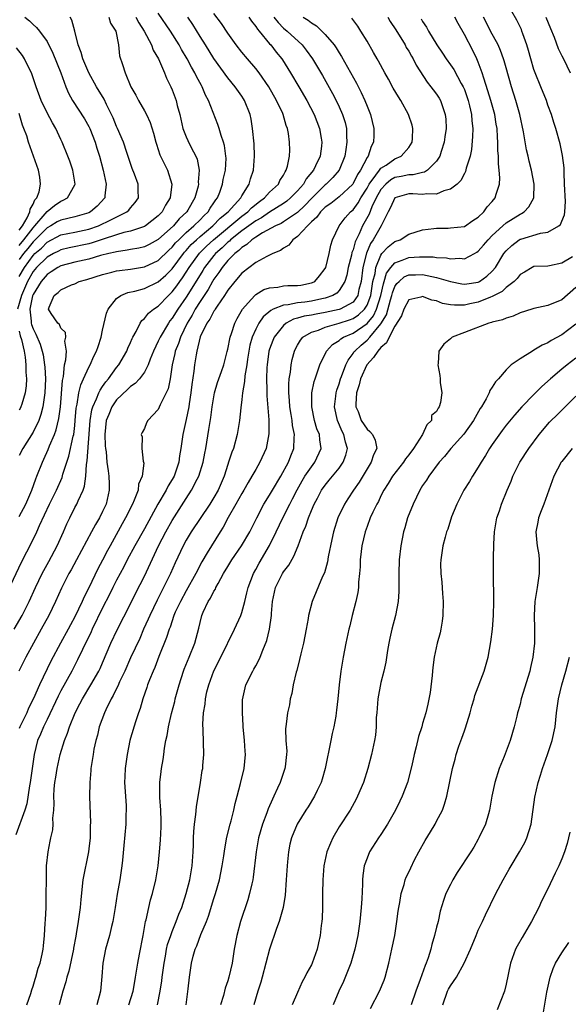
# Model space of a CAD drawing. Units: inches. Extents: x 2514000 to 2515863, y 1524000 to 1527000.
# Drawn here: x 2514759 to 2514838, y 1525313 to 1525455 of the extents above; entities that cross this region are included whole.
import ezdxf

# ---------------------------------------------------------------- set-up
doc = ezdxf.new("R2010")
doc.units = ezdxf.units.IN
doc.header["$MEASUREMENT"] = 0
doc.layers.add('LD25141524_2ft', color=122, linetype='Continuous')

msp = doc.modelspace()

# ---------------------------------------------------------------- linework, layer by layer
at = {"layer": 'LD25141524_2ft'}
for points, elevation in [([(2514757.43, 1525372.57), (2514759.35, 1525376.65), (2514760.12, 1525378.12), (2514761, 1525379.89), (2514761.52, 1525381), (2514761.92, 1525381.92), (2514763.36, 1525385), (2514764.35, 1525387), (2514765.17, 1525388.83), (2514765.29, 1525389.29), (2514766.13, 1525391.87), (2514766.78, 1525394.78), (2514766.84, 1525395), (2514767, 1525396.28), (2514767.07, 1525397), (2514767.21, 1525398.79), (2514767.25, 1525399), (2514767.34, 1525399.34), (2514767.59, 1525401), (2514767.84, 1525402.16), (2514768.25, 1525403), (2514769, 1525404.66), (2514769.19, 1525405), (2514769.75, 1525406.25), (2514770.13, 1525407), (2514770.33, 1525407.67), (2514770.79, 1525409), (2514771, 1525409.98), (2514771.56, 1525412.44), (2514771.8, 1525413), (2514773, 1525414.55), (2514773.63, 1525415), (2514774.6, 1525415.4), (2514775.61, 1525415.61), (2514777, 1525416), (2514779, 1525416.93), (2514780.1, 1525417.9), (2514781, 1525418.83), (2514782.6, 1525421), (2514782.78, 1525421.22), (2514783, 1525421.45), (2514783.71, 1525422.29), (2514784.47, 1525423), (2514785, 1525423.47), (2514786.86, 1525425), (2514787.91, 1525426.09), (2514789.02, 1525427), (2514790.85, 1525429), (2514791, 1525429.29), (2514792.05, 1525431), (2514792.25, 1525431.75), (2514792.66, 1525433), (2514792.83, 1525435), (2514792.77, 1525436.77), (2514792.54, 1525439), (2514792.33, 1525440.33), (2514792.19, 1525441), (2514791.41, 1525443), (2514791.25, 1525443.25), (2514791, 1525443.64), (2514790.05, 1525445), (2514789, 1525446.26), (2514787, 1525449.07), (2514785.78, 1525451), (2514785, 1525452.19), (2514783.94, 1525453.94), (2514783.26, 1525455)], 7718), ([(2514758.3, 1525367), (2514759.43, 1525369), (2514760.42, 1525371), (2514761.33, 1525373), (2514762.31, 1525375), (2514762.55, 1525375.45), (2514763.27, 1525376.73), (2514764.48, 1525379), (2514765.38, 1525381), (2514765.85, 1525382.15), (2514766.26, 1525383), (2514767, 1525384.5), (2514767.27, 1525385), (2514767.46, 1525385.46), (2514768.19, 1525387), (2514768.41, 1525387.59), (2514768.6, 1525389), (2514768.69, 1525390.69), (2514768.79, 1525391.21), (2514769.22, 1525397), (2514769.45, 1525398.55), (2514769.58, 1525399), (2514770.13, 1525400.13), (2514770.45, 1525401), (2514770.62, 1525401.38), (2514771, 1525401.9), (2514771.45, 1525402.55), (2514771.86, 1525403), (2514773, 1525404.62), (2514773.31, 1525405), (2514774.46, 1525407), (2514774.6, 1525407.4), (2514775, 1525408.24), (2514775.22, 1525408.78), (2514775.33, 1525409), (2514775.82, 1525409.82), (2514776.4, 1525411), (2514776.63, 1525411.37), (2514777, 1525411.66), (2514777.58, 1525412.42), (2514778.29, 1525413), (2514779, 1525413.47), (2514780.46, 1525415), (2514781, 1525415.5), (2514781.64, 1525416.36), (2514782.08, 1525417), (2514782.47, 1525417.53), (2514783, 1525418.32), (2514783.42, 1525419), (2514784.93, 1525421.07), (2514785.93, 1525422.07), (2514786.95, 1525423), (2514791, 1525426.37), (2514791.86, 1525427), (2514792.41, 1525427.59), (2514793.53, 1525428.47), (2514794.28, 1525429), (2514795, 1525429.82), (2514796.27, 1525431), (2514796.49, 1525431.51), (2514797, 1525432.29), (2514797.23, 1525432.77), (2514797.4, 1525433), (2514797.58, 1525433.58), (2514797.85, 1525435), (2514797.89, 1525435.89), (2514797.88, 1525437), (2514797.71, 1525438.29), (2514797.57, 1525439), (2514797.4, 1525439.4), (2514796.93, 1525441), (2514796.88, 1525441.12), (2514796.01, 1525443), (2514794.89, 1525445), (2514793.49, 1525447), (2514793, 1525447.63), (2514791.81, 1525449), (2514791, 1525449.97), (2514790.2, 1525451), (2514789, 1525452.67), (2514788.06, 1525454.06), (2514787, 1525455.53)], 7720), ([(2514799.84, 1525455), (2514800.55, 1525454.55), (2514801, 1525454.18), (2514801.73, 1525453.73), (2514803, 1525452.49), (2514804.27, 1525451), (2514804.57, 1525450.57), (2514805, 1525449.86), (2514805.35, 1525449.35), (2514807.49, 1525445.49), (2514808.17, 1525444.17), (2514808.71, 1525443), (2514809, 1525442.22), (2514809.51, 1525441), (2514809.99, 1525439), (2514809.98, 1525437.98), (2514809.95, 1525437), (2514809.58, 1525436.42), (2514809.15, 1525435), (2514809, 1525434.8), (2514808.08, 1525433), (2514807.63, 1525432.36), (2514807, 1525431.08), (2514806.94, 1525431), (2514805, 1525429.17), (2514803.78, 1525428.22), (2514803, 1525427.67), (2514802.67, 1525427.32), (2514802.32, 1525427), (2514801.77, 1525426.23), (2514801, 1525425.55), (2514800.44, 1525425), (2514799, 1525423.45), (2514798.33, 1525423), (2514797.77, 1525422.23), (2514797, 1525421.78), (2514796.56, 1525421.44), (2514795.44, 1525421), (2514794.6, 1525420.6), (2514793, 1525419.71), (2514791, 1525418.21), (2514789.98, 1525417), (2514789, 1525415.75), (2514788.53, 1525415), (2514787.45, 1525413.45), (2514787.16, 1525413), (2514787.11, 1525412.89), (2514787, 1525412.75), (2514786.41, 1525411.59), (2514785.97, 1525411), (2514785.03, 1525409.03), (2514784.55, 1525407), (2514784.43, 1525406.43), (2514784.19, 1525405), (2514784.09, 1525404.09), (2514783.8, 1525402.2), (2514783.67, 1525401), (2514783.42, 1525399.43), (2514783.37, 1525399), (2514783, 1525397.16), (2514782.54, 1525395), (2514782.24, 1525393), (2514782.06, 1525391.94), (2514781.93, 1525391), (2514781.27, 1525389), (2514781, 1525388.52), (2514780.4, 1525387.6), (2514780.12, 1525387), (2514778.95, 1525385), (2514777, 1525381.45), (2514775.61, 1525379), (2514774.54, 1525377), (2514774.03, 1525375.97), (2514773, 1525374.06), (2514772.46, 1525373), (2514771.99, 1525372.01), (2514771, 1525370.09), (2514769.51, 1525367), (2514769.36, 1525366.64), (2514768.09, 1525364.09), (2514767.4, 1525362.6), (2514766.56, 1525361), (2514765, 1525358.13), (2514764.61, 1525357.39), (2514763, 1525354.02), (2514762.49, 1525353), (2514762.06, 1525351.94), (2514761.64, 1525351), (2514761.15, 1525349), (2514760.6, 1525345), (2514760.5, 1525344.5), (2514760.11, 1525341.89), (2514759.83, 1525341), (2514758.53, 1525337.47)], 7726), ([(2514771.89, 1525455), (2514772.15, 1525454.15), (2514772.87, 1525453), (2514773.26, 1525451), (2514773.44, 1525449.44), (2514773.83, 1525448.17), (2514774.22, 1525447), (2514775.07, 1525445), (2514775.76, 1525443.76), (2514776.15, 1525443), (2514777, 1525441.52), (2514777.28, 1525441), (2514777.83, 1525439.83), (2514778.31, 1525438.31), (2514778.63, 1525437), (2514778.72, 1525436.72), (2514779.2, 1525435.2), (2514780.3, 1525433), (2514780.92, 1525431), (2514780.7, 1525429), (2514780.04, 1525427.96), (2514779.56, 1525427), (2514779.27, 1525426.73), (2514779, 1525426.43), (2514777.15, 1525425), (2514777, 1525424.91), (2514775, 1525424.25), (2514774.03, 1525424.03), (2514773, 1525423.71), (2514771.09, 1525423.09), (2514769.47, 1525422.53), (2514769, 1525422.41), (2514766.18, 1525421.82), (2514765, 1525421.54), (2514764.65, 1525421.35), (2514763.93, 1525421), (2514763, 1525420.5), (2514761.47, 1525419), (2514761, 1525418.44), (2514760.18, 1525417), (2514759.31, 1525415), (2514758.77, 1525413)], 7712), ([(2514792.02, 1525455), (2514792.4, 1525454.4), (2514793, 1525453.67), (2514793.25, 1525453.25), (2514793.48, 1525453), (2514795, 1525451.18), (2514795.17, 1525451), (2514795.96, 1525449.96), (2514796.74, 1525449), (2514796.84, 1525448.84), (2514798.01, 1525447), (2514799.21, 1525445), (2514800.36, 1525443), (2514801.41, 1525441), (2514802.19, 1525439), (2514802.39, 1525437.61), (2514802.5, 1525437), (2514802.45, 1525436.45), (2514802.25, 1525435), (2514801.62, 1525433.62), (2514801.31, 1525433), (2514800.26, 1525431.74), (2514799.86, 1525431), (2514799, 1525430.01), (2514798.01, 1525429), (2514797.46, 1525428.54), (2514797, 1525428.22), (2514795, 1525426.98), (2514793.84, 1525426.16), (2514793, 1525425.72), (2514791, 1525424.27), (2514789.4, 1525423), (2514789.21, 1525422.79), (2514789, 1525422.64), (2514788.17, 1525421.83), (2514787.23, 1525421), (2514787, 1525420.73), (2514785.65, 1525419), (2514785.41, 1525418.59), (2514785, 1525417.97), (2514783, 1525414.75), (2514781.79, 1525413), (2514781, 1525411.71), (2514780.67, 1525411.33), (2514780.45, 1525411), (2514779.25, 1525409), (2514779, 1525408.42), (2514778.31, 1525407), (2514777.85, 1525405.85), (2514777.56, 1525405), (2514777, 1525403.96), (2514776.28, 1525403), (2514775.67, 1525402.33), (2514775, 1525401.91), (2514774.55, 1525401.45), (2514773, 1525399.99), (2514772.3, 1525399), (2514771.87, 1525397.87), (2514771.51, 1525397), (2514771.31, 1525395), (2514771.36, 1525393.36), (2514771.39, 1525393), (2514771.48, 1525392.52), (2514771.62, 1525391), (2514771.77, 1525389.77), (2514771.91, 1525389), (2514771.92, 1525387.92), (2514771.95, 1525387), (2514771.49, 1525385), (2514771, 1525383.93), (2514770.53, 1525383), (2514769.95, 1525382.05), (2514769.4, 1525381), (2514767.23, 1525377), (2514766.47, 1525375.53), (2514766.16, 1525375), (2514765.09, 1525372.91), (2514764.21, 1525371), (2514763.25, 1525369), (2514762.18, 1525367), (2514759.94, 1525363), (2514758.95, 1525361)], 7722), ([(2514759, 1525383.2), (2514759.94, 1525385), (2514760.8, 1525387), (2514761.39, 1525388.61), (2514761.56, 1525389), (2514762.34, 1525391), (2514762.56, 1525391.44), (2514763.17, 1525392.83), (2514763.37, 1525393.37), (2514764.07, 1525395), (2514764.33, 1525395.67), (2514764.71, 1525397.29), (2514764.93, 1525399), (2514765.22, 1525402.78), (2514765.36, 1525403.36), (2514765.52, 1525405), (2514765.72, 1525405.72), (2514765.78, 1525407), (2514765.56, 1525408.44), (2514765.69, 1525409), (2514765.65, 1525409.65), (2514765, 1525410.29), (2514764.79, 1525410.79), (2514764.55, 1525411), (2514763.62, 1525412.38), (2514763.23, 1525413), (2514763.29, 1525413.29), (2514764.02, 1525415), (2514764.61, 1525415.39), (2514765, 1525415.81), (2514766.52, 1525416.52), (2514767, 1525416.67), (2514767.6, 1525417), (2514768.71, 1525417.29), (2514771, 1525418.01), (2514772.33, 1525418.33), (2514773, 1525418.51), (2514773.42, 1525418.58), (2514775, 1525418.77), (2514777, 1525419.08), (2514779, 1525419.99), (2514780.52, 1525421.48), (2514781, 1525421.93), (2514781.47, 1525422.53), (2514781.93, 1525423), (2514783, 1525424.04), (2514784.11, 1525425), (2514785, 1525425.87), (2514785.55, 1525426.45), (2514786.17, 1525427), (2514786.47, 1525427.53), (2514787, 1525428.3), (2514787.26, 1525428.74), (2514787.49, 1525429), (2514787.82, 1525429.82), (2514788.23, 1525431), (2514788.34, 1525431.66), (2514788.65, 1525433), (2514788.74, 1525434.74), (2514788.73, 1525435), (2514788.52, 1525436.52), (2514788.38, 1525437), (2514788.03, 1525437.97), (2514787.74, 1525439), (2514787.56, 1525439.56), (2514786.21, 1525443), (2514785.78, 1525443.78), (2514785.3, 1525445), (2514785.19, 1525445.19), (2514784.48, 1525446.48), (2514784.25, 1525447), (2514783.78, 1525447.78), (2514783.14, 1525449), (2514782.34, 1525450.34), (2514782.01, 1525451), (2514780.77, 1525453), (2514779, 1525455.55)], 7716), ([(2514795.6, 1525455), (2514796.21, 1525454.21), (2514797, 1525453.43), (2514797.51, 1525453), (2514799.68, 1525451), (2514800.26, 1525450.26), (2514801.16, 1525449), (2514802.59, 1525446.59), (2514803.32, 1525445.32), (2514804.03, 1525444.03), (2514804.57, 1525443), (2514805, 1525442.12), (2514805.5, 1525441), (2514805.85, 1525439.85), (2514806.04, 1525439), (2514806.06, 1525437.94), (2514806.11, 1525437), (2514805.96, 1525435.96), (2514805.8, 1525435), (2514804.98, 1525433), (2514804.08, 1525431.92), (2514803.13, 1525431), (2514803, 1525430.9), (2514801, 1525428.94), (2514800.07, 1525427.93), (2514799, 1525426.92), (2514797, 1525425.55), (2514796.66, 1525425.34), (2514795.87, 1525425), (2514793.98, 1525423.98), (2514793, 1525423.38), (2514792.44, 1525423), (2514791.71, 1525422.29), (2514791, 1525421.89), (2514790.57, 1525421.43), (2514789.98, 1525421), (2514789, 1525420), (2514788.16, 1525419), (2514787.72, 1525418.28), (2514787, 1525417.32), (2514786.81, 1525417), (2514786.16, 1525415.84), (2514785, 1525414.12), (2514784.3, 1525413), (2514783.85, 1525412.15), (2514783.13, 1525411), (2514782.17, 1525409), (2514781.9, 1525408.1), (2514781.44, 1525407), (2514781.37, 1525406.63), (2514781, 1525405), (2514780.7, 1525403), (2514780.42, 1525401.58), (2514779.27, 1525399.27), (2514779, 1525398.61), (2514777.49, 1525397), (2514777.31, 1525396.69), (2514777, 1525395.84), (2514776.69, 1525395.31), (2514776.53, 1525395), (2514776.67, 1525394.67), (2514776.65, 1525393), (2514776.81, 1525391.19), (2514776.9, 1525390.9), (2514776.66, 1525389), (2514776.16, 1525387.84), (2514776.08, 1525387), (2514775.54, 1525385.54), (2514775.29, 1525385), (2514774.3, 1525383), (2514773.82, 1525382.18), (2514772.06, 1525379), (2514771.69, 1525378.31), (2514771, 1525376.94), (2514770.32, 1525375.68), (2514769, 1525372.96), (2514768.33, 1525371.67), (2514768.03, 1525371), (2514767, 1525368.81), (2514766.36, 1525367.64), (2514766.03, 1525367), (2514764.92, 1525365), (2514763.56, 1525362.44), (2514761.94, 1525359), (2514761.06, 1525357.06), (2514760.36, 1525355.64), (2514760.09, 1525355), (2514759.1, 1525353), (2514759, 1525352.75)], 7724), ([(2514775.77, 1525455), (2514776.18, 1525454.18), (2514776.95, 1525453), (2514778.01, 1525451), (2514778.27, 1525450.27), (2514779.01, 1525448.99), (2514779.89, 1525447), (2514780.2, 1525446.2), (2514780.81, 1525445), (2514781, 1525444.55), (2514781.57, 1525443), (2514781.73, 1525442.27), (2514782.07, 1525441), (2514782.53, 1525439), (2514783, 1525437.77), (2514783.24, 1525437.24), (2514783.73, 1525436.27), (2514784.41, 1525435), (2514784.58, 1525434.58), (2514784.87, 1525433), (2514784.75, 1525431.25), (2514784.77, 1525431), (2514784.71, 1525430.71), (2514784.27, 1525429), (2514783.24, 1525427.24), (2514783.09, 1525427), (2514782.01, 1525425.99), (2514781.18, 1525425), (2514779, 1525423.02), (2514777.69, 1525422.31), (2514777, 1525421.98), (2514776.22, 1525421.78), (2514775, 1525421.59), (2514774.52, 1525421.48), (2514773, 1525421.27), (2514772.8, 1525421.2), (2514771.88, 1525421), (2514770.71, 1525420.71), (2514769, 1525420.21), (2514767, 1525419.76), (2514765, 1525419.23), (2514764.56, 1525419), (2514763.62, 1525418.38), (2514763, 1525418.02), (2514762.14, 1525417), (2514761, 1525415.13), (2514760.92, 1525414.92), (2514760.53, 1525413), (2514760.73, 1525411.27), (2514760.74, 1525411), (2514760.79, 1525410.79), (2514761, 1525410.21), (2514761.41, 1525409.41), (2514762, 1525408), (2514762.31, 1525407), (2514762.43, 1525406.43), (2514762.65, 1525405), (2514762.67, 1525404.67), (2514762.76, 1525403), (2514762.71, 1525401), (2514762.64, 1525400.64), (2514762.42, 1525399), (2514762.13, 1525397.87), (2514761.8, 1525397), (2514761, 1525395.34), (2514759.52, 1525393), (2514759, 1525391.98)], 7714), ([(2514759, 1525417.7), (2514759.74, 1525419), (2514761, 1525420.74), (2514761.26, 1525421), (2514762.2, 1525421.8), (2514763, 1525422.63), (2514765, 1525423.68), (2514767, 1525424.07), (2514769, 1525424.5), (2514770.4, 1525425), (2514771, 1525425.27), (2514771.58, 1525425.58), (2514774.49, 1525427), (2514774.75, 1525427.25), (2514775, 1525427.58), (2514775.67, 1525428.33), (2514776.13, 1525429), (2514776.09, 1525430.09), (2514776.09, 1525431), (2514775.58, 1525432.42), (2514775.25, 1525433.25), (2514774.48, 1525435.52), (2514774, 1525437), (2514773.14, 1525439), (2514773, 1525439.29), (2514772.5, 1525440.5), (2514772.27, 1525441), (2514771.55, 1525442.45), (2514771.2, 1525443.2), (2514770.13, 1525445), (2514769, 1525446.97), (2514768.14, 1525449), (2514767.92, 1525449.92), (2514767.49, 1525451), (2514766.98, 1525453), (2514766.55, 1525454.55), (2514766.31, 1525455)], 7710), ([(2514759.81, 1525455), (2514760.48, 1525454.48), (2514761, 1525453.94), (2514761.51, 1525453.52), (2514761.93, 1525453), (2514763, 1525451.48), (2514763.82, 1525449.82), (2514764.99, 1525447), (2514765.71, 1525445), (2514766.09, 1525444.09), (2514766.68, 1525443), (2514768.37, 1525440.37), (2514769, 1525439.29), (2514769.14, 1525439), (2514769.92, 1525437), (2514770.17, 1525436.17), (2514770.55, 1525435), (2514771.09, 1525433), (2514771.52, 1525431), (2514771.32, 1525429.32), (2514771.3, 1525429), (2514770.2, 1525427.8), (2514769.27, 1525427), (2514769, 1525426.87), (2514767, 1525426.28), (2514765.97, 1525426.03), (2514765, 1525425.83), (2514764.45, 1525425.55), (2514763.55, 1525425), (2514763, 1525424.71), (2514761.17, 1525422.83), (2514761, 1525422.68), (2514760.24, 1525421.76), (2514759.62, 1525421), (2514759, 1525420.15)], 7708), ([(2514760.09, 1525313), (2514760.67, 1525314.67), (2514760.81, 1525315.19), (2514761, 1525315.69), (2514761.3, 1525316.7), (2514761.41, 1525317), (2514761.73, 1525318.27), (2514762, 1525319), (2514762.29, 1525320.29), (2514762.43, 1525321), (2514762.51, 1525321.49), (2514762.64, 1525323), (2514762.74, 1525324.74), (2514762.78, 1525325.22), (2514762.86, 1525327), (2514762.9, 1525328.9), (2514762.91, 1525331), (2514762.95, 1525333), (2514763.15, 1525335), (2514763.47, 1525336.53), (2514763.55, 1525337), (2514763.83, 1525338.17), (2514763.87, 1525339), (2514763.85, 1525339.85), (2514763.98, 1525341), (2514764.03, 1525341.97), (2514763.99, 1525343), (2514764.05, 1525344.05), (2514764.14, 1525345), (2514764.27, 1525345.73), (2514764.46, 1525347), (2514764.89, 1525349), (2514765.5, 1525351), (2514765.94, 1525352.06), (2514766.23, 1525353), (2514767.05, 1525355), (2514767.73, 1525356.27), (2514768.09, 1525357), (2514769.3, 1525359), (2514770.46, 1525361), (2514770.64, 1525361.36), (2514771, 1525362.19), (2514772.19, 1525365), (2514773.1, 1525366.9), (2514775, 1525370.64), (2514775.77, 1525372.23), (2514777, 1525374.66), (2514779.04, 1525379), (2514780.08, 1525381), (2514781, 1525382.64), (2514783, 1525385.8), (2514783.78, 1525387), (2514784.58, 1525388.58), (2514784.81, 1525389), (2514785.43, 1525391), (2514785.67, 1525392.33), (2514785.81, 1525393), (2514786.28, 1525395.72), (2514786.55, 1525397.45), (2514786.76, 1525399), (2514787.09, 1525401), (2514787.51, 1525402.49), (2514787.68, 1525403), (2514788.08, 1525404.08), (2514788.4, 1525405), (2514788.91, 1525406.91), (2514789, 1525407.28), (2514789.31, 1525409), (2514789.5, 1525409.5), (2514789.98, 1525411), (2514790.33, 1525411.67), (2514791.09, 1525413), (2514791.94, 1525413.94), (2514792.87, 1525415), (2514793, 1525415.11), (2514794.17, 1525415.83), (2514795, 1525416.08), (2514796.18, 1525416.18), (2514797, 1525416.35), (2514797.6, 1525416.4), (2514799, 1525416.42), (2514799.51, 1525416.49), (2514801, 1525416.78), (2514801.17, 1525416.83), (2514801.48, 1525417), (2514802.18, 1525417.82), (2514803, 1525418.88), (2514803.06, 1525419), (2514803.54, 1525421), (2514803.78, 1525422.22), (2514804.04, 1525423), (2514804.99, 1525425), (2514805.85, 1525426.15), (2514806.64, 1525427), (2514807, 1525427.31), (2514807.72, 1525428.28), (2514808.11, 1525429), (2514809, 1525430.43), (2514809.31, 1525431), (2514810.29, 1525432.29), (2514810.79, 1525433), (2514811, 1525433.27), (2514811.74, 1525433.74), (2514813, 1525434.61), (2514813.92, 1525435), (2514815, 1525436.24), (2514815.49, 1525437), (2514815.53, 1525437.53), (2514815.59, 1525439), (2514815.48, 1525439.48), (2514814.97, 1525441), (2514813.85, 1525443), (2514813.52, 1525443.52), (2514812.78, 1525444.78), (2514812.07, 1525446.07), (2514811.54, 1525447), (2514810.65, 1525448.65), (2514810.44, 1525449), (2514809.93, 1525449.93), (2514809, 1525451.54), (2514808.13, 1525453), (2514807.68, 1525453.68), (2514806.84, 1525454.84)], 7728), ([(2514811.98, 1525455), (2514812.35, 1525454.35), (2514813.16, 1525453.16), (2514814.48, 1525451), (2514814.65, 1525450.65), (2514815, 1525450.1), (2514815.39, 1525449.39), (2514815.63, 1525449), (2514816.08, 1525448.08), (2514817.65, 1525445.65), (2514818.2, 1525445), (2514818.53, 1525444.53), (2514819, 1525443.91), (2514819.36, 1525443.36), (2514819.57, 1525443), (2514819.84, 1525442.16), (2514820.26, 1525441), (2514820.33, 1525440.33), (2514820.36, 1525439), (2514820.19, 1525437.81), (2514820.1, 1525437), (2514819.66, 1525435.66), (2514819.47, 1525435), (2514819, 1525434.27), (2514817.7, 1525433), (2514817.27, 1525432.73), (2514817, 1525432.68), (2514815.66, 1525432.34), (2514815, 1525432.35), (2514813.92, 1525432.09), (2514813, 1525431.93), (2514812.41, 1525431.59), (2514811.69, 1525431), (2514811, 1525430.24), (2514810.31, 1525429), (2514809.71, 1525427.71), (2514809.32, 1525426.68), (2514808.34, 1525425), (2514807.85, 1525423.85), (2514807.29, 1525422.71), (2514807, 1525421.56), (2514806.84, 1525421.16), (2514806.76, 1525420.76), (2514806.31, 1525419), (2514806.11, 1525417.89), (2514805.83, 1525417), (2514805, 1525415.7), (2514804.66, 1525415.34), (2514804.1, 1525415), (2514803, 1525414.6), (2514802.52, 1525414.52), (2514801, 1525414.18), (2514800.04, 1525414.04), (2514799, 1525413.94), (2514797.65, 1525413.65), (2514797, 1525413.61), (2514795.52, 1525413), (2514795.17, 1525412.83), (2514794.09, 1525411.91), (2514793.46, 1525411), (2514793, 1525410.14), (2514792.5, 1525409), (2514792.18, 1525407.82), (2514792.01, 1525407), (2514791.82, 1525405.82), (2514791.71, 1525405), (2514791.45, 1525403.45), (2514791.4, 1525402.6), (2514791.11, 1525401), (2514791, 1525400.02), (2514790.84, 1525398.84), (2514790.65, 1525397), (2514790.43, 1525395.57), (2514790.33, 1525395), (2514789.79, 1525393), (2514789.56, 1525392.44), (2514789.11, 1525391), (2514789, 1525390.71), (2514788.45, 1525389), (2514787.59, 1525387), (2514787, 1525385.96), (2514786.42, 1525385), (2514783.71, 1525381), (2514783, 1525379.83), (2514782.55, 1525379), (2514781.43, 1525376.57), (2514780.74, 1525375), (2514779.76, 1525373), (2514778.82, 1525371.18), (2514777.78, 1525369), (2514777.56, 1525368.44), (2514776.89, 1525367), (2514776.32, 1525365.68), (2514775, 1525362.88), (2514774.17, 1525361), (2514773.44, 1525359.44), (2514773.18, 1525358.82), (2514773, 1525358.5), (2514772.51, 1525357.49), (2514772.21, 1525357), (2514771.44, 1525355.44), (2514771.24, 1525355), (2514770.51, 1525353), (2514770.24, 1525351.76), (2514770.01, 1525351), (2514769.75, 1525349.75), (2514769.63, 1525349), (2514769.56, 1525348.44), (2514769.32, 1525347), (2514769.3, 1525346.7), (2514769.14, 1525345), (2514769.1, 1525342.9), (2514769.25, 1525339.25), (2514769.22, 1525338.78), (2514769.18, 1525337), (2514769, 1525335.43), (2514768.95, 1525335), (2514768.15, 1525331), (2514767.86, 1525328.14), (2514767.78, 1525327), (2514767.66, 1525326.34), (2514767.5, 1525325), (2514767.21, 1525323.21), (2514767.13, 1525322.87), (2514766.83, 1525321.17), (2514766.81, 1525321), (2514766.14, 1525317.86), (2514765.83, 1525317), (2514765.7, 1525316.3), (2514765.26, 1525315), (2514764.76, 1525313)], 7730), ([(2514816.77, 1525454.77), (2514817, 1525454.37), (2514817.54, 1525453.54), (2514817.85, 1525453), (2514819.06, 1525451), (2514819.84, 1525449.84), (2514820.39, 1525449), (2514821, 1525448.15), (2514821.46, 1525447.46), (2514822.56, 1525445.44), (2514822.82, 1525445), (2514823, 1525444.58), (2514823.42, 1525443.42), (2514823.56, 1525443), (2514823.75, 1525442.25), (2514824.03, 1525441), (2514824.07, 1525440.07), (2514824.19, 1525439), (2514824.17, 1525437.83), (2514824.01, 1525435.99), (2514823.81, 1525435), (2514823.27, 1525433.27), (2514823.18, 1525432.82), (2514823, 1525432.54), (2514822.49, 1525431.51), (2514821.95, 1525431), (2514821, 1525430.25), (2514820.04, 1525430.04), (2514819, 1525429.56), (2514817.6, 1525429.6), (2514817, 1525429.5), (2514815.59, 1525429.59), (2514815, 1525429.59), (2514813, 1525429.01), (2514812.37, 1525427.63), (2514812.04, 1525427), (2514811.03, 1525425), (2514809.88, 1525423), (2514809.52, 1525422.48), (2514808.93, 1525421.07), (2514808.41, 1525419), (2514808.15, 1525417), (2514807.84, 1525415.84), (2514807.67, 1525415), (2514807, 1525414.04), (2514805.14, 1525413), (2514805, 1525412.95), (2514803, 1525412.52), (2514801.69, 1525412.31), (2514801, 1525412.16), (2514799.98, 1525412.02), (2514799, 1525411.71), (2514798.42, 1525411.58), (2514797.39, 1525411), (2514797, 1525410.67), (2514795.66, 1525409), (2514795.47, 1525408.53), (2514795, 1525407.29), (2514794.91, 1525407), (2514794.65, 1525405), (2514794.62, 1525404.62), (2514794.56, 1525403), (2514794.6, 1525401.4), (2514794.58, 1525400.58), (2514794.9, 1525397.1), (2514794.91, 1525395.09), (2514794.5, 1525393), (2514793.59, 1525391), (2514793, 1525389.99), (2514792.46, 1525389), (2514791.9, 1525388.1), (2514791.31, 1525387), (2514791, 1525386.5), (2514790.15, 1525385), (2514789.05, 1525383.05), (2514788.33, 1525381.67), (2514787.88, 1525381), (2514786.01, 1525377.99), (2514785.28, 1525376.72), (2514784.39, 1525375), (2514783, 1525372.52), (2514782.18, 1525371), (2514781.44, 1525369.44), (2514781.25, 1525369), (2514780.68, 1525367.32), (2514780.54, 1525367), (2514780.19, 1525365.81), (2514779.09, 1525363.09), (2514778.49, 1525361.51), (2514778.24, 1525361), (2514777.73, 1525359.73), (2514777.46, 1525359), (2514777.36, 1525358.64), (2514776.78, 1525357), (2514776.39, 1525355.61), (2514776.14, 1525355), (2514775.72, 1525353.72), (2514775, 1525351.34), (2514774.9, 1525351), (2514774.5, 1525349), (2514774.31, 1525347.68), (2514774.24, 1525347), (2514774.18, 1525345.82), (2514774.16, 1525345), (2514774.26, 1525343), (2514774.36, 1525341.64), (2514774.37, 1525341), (2514774.34, 1525340.34), (2514774.34, 1525339), (2514774.06, 1525335.94), (2514773.83, 1525333.83), (2514773.75, 1525333), (2514773.45, 1525331), (2514773.07, 1525328.93), (2514772.78, 1525327), (2514772.46, 1525325), (2514772.26, 1525324.26), (2514771.98, 1525323), (2514771.42, 1525321), (2514771.04, 1525319), (2514770.89, 1525317.11), (2514770.67, 1525315), (2514770.15, 1525313)], 7732), ([(2514774.78, 1525313), (2514775.38, 1525315), (2514775.61, 1525316.39), (2514775.74, 1525317), (2514776.05, 1525319), (2514776.28, 1525320.28), (2514776.81, 1525323), (2514777.18, 1525325), (2514777.25, 1525325.25), (2514777.63, 1525327), (2514777.9, 1525328.1), (2514778.15, 1525329), (2514778.62, 1525331), (2514778.96, 1525333), (2514779.18, 1525335), (2514779.32, 1525336.68), (2514779.4, 1525338.6), (2514779.42, 1525339.42), (2514779.35, 1525341), (2514779.2, 1525342.8), (2514779.21, 1525343.21), (2514779.21, 1525345), (2514779.43, 1525346.57), (2514779.47, 1525347), (2514779.71, 1525348.29), (2514779.78, 1525349), (2514779.9, 1525349.9), (2514780.1, 1525351), (2514780.27, 1525351.73), (2514780.48, 1525353), (2514780.91, 1525354.91), (2514781.36, 1525356.64), (2514781.44, 1525357), (2514781.98, 1525359), (2514782.6, 1525361), (2514782.71, 1525361.29), (2514783.44, 1525363), (2514784.25, 1525365), (2514784.82, 1525367.18), (2514785, 1525367.99), (2514785.26, 1525369), (2514785.46, 1525369.46), (2514786.18, 1525371), (2514786.51, 1525371.49), (2514787, 1525372.48), (2514787.21, 1525372.79), (2514787.28, 1525373), (2514787.59, 1525373.59), (2514788.39, 1525375), (2514789, 1525376.03), (2514789.59, 1525377), (2514790.94, 1525379), (2514792.14, 1525381), (2514793.14, 1525383), (2514794.19, 1525385), (2514795, 1525386.29), (2514795.4, 1525387), (2514796.6, 1525389), (2514797.72, 1525391), (2514798.07, 1525391.93), (2514798.5, 1525393), (2514798.54, 1525394.54), (2514798.58, 1525395), (2514798.31, 1525396.31), (2514798.25, 1525397), (2514798.12, 1525397.88), (2514797.92, 1525399), (2514797.87, 1525399.87), (2514797.76, 1525401), (2514797.76, 1525402.24), (2514797.82, 1525403), (2514797.98, 1525403.98), (2514798.08, 1525405), (2514798.23, 1525405.77), (2514798.57, 1525407), (2514798.7, 1525407.3), (2514799, 1525407.85), (2514799.43, 1525408.57), (2514799.79, 1525409), (2514801, 1525409.7), (2514802.02, 1525410.02), (2514803, 1525410.43), (2514805, 1525411.01), (2514806.5, 1525411.49), (2514807, 1525411.68), (2514807.8, 1525412.2), (2514808.63, 1525413), (2514809, 1525413.57), (2514809.54, 1525415), (2514809.67, 1525415.67), (2514809.86, 1525417), (2514810.15, 1525418.15), (2514810.25, 1525419), (2514811, 1525420.8), (2514811.15, 1525421), (2514812.02, 1525421.98), (2514813, 1525422.73), (2514813.75, 1525423), (2514815, 1525423.78), (2514817, 1525424.41), (2514818.61, 1525424.61), (2514819, 1525424.67), (2514820.67, 1525424.67), (2514821, 1525424.69), (2514823, 1525424.92), (2514824.23, 1525425.77), (2514825, 1525426.23), (2514825.78, 1525427), (2514826.28, 1525427.72), (2514827, 1525428.5), (2514827.42, 1525429), (2514827.57, 1525429.57), (2514828.04, 1525431), (2514828.1, 1525431.9), (2514828.02, 1525433), (2514827.9, 1525433.9), (2514827.88, 1525435), (2514827.82, 1525435.82), (2514827.82, 1525437), (2514827.75, 1525437.75), (2514827.7, 1525439), (2514827.59, 1525439.59), (2514827.36, 1525441), (2514826.8, 1525443), (2514826.39, 1525444.39), (2514825.78, 1525446.22), (2514825.56, 1525447), (2514825, 1525448.54), (2514824.81, 1525449), (2514824.21, 1525450.21), (2514823, 1525452.52), (2514822.1, 1525454.1), (2514821.64, 1525455)], 7734), ([(2514778.86, 1525313), (2514779.26, 1525315), (2514779.51, 1525316.49), (2514779.56, 1525317), (2514779.83, 1525319), (2514780.03, 1525320.03), (2514780.19, 1525321), (2514780.33, 1525321.67), (2514780.79, 1525323), (2514781, 1525323.56), (2514781.59, 1525325), (2514781.96, 1525326.04), (2514782.37, 1525327), (2514783.02, 1525329), (2514783.52, 1525331), (2514783.87, 1525333), (2514784, 1525335), (2514784.04, 1525336.04), (2514784.05, 1525337), (2514784.09, 1525337.91), (2514784.2, 1525339), (2514784.39, 1525340.39), (2514784.5, 1525341.5), (2514785.06, 1525345), (2514785.31, 1525346.69), (2514785.38, 1525347), (2514785.42, 1525347.42), (2514785.52, 1525349), (2514785.43, 1525352.57), (2514785.38, 1525353.38), (2514785.5, 1525355), (2514785.74, 1525356.26), (2514785.78, 1525357), (2514785.99, 1525357.99), (2514786.25, 1525359), (2514786.99, 1525361.01), (2514788.01, 1525363), (2514789.95, 1525367), (2514790.84, 1525369), (2514791, 1525369.43), (2514791.42, 1525371), (2514791.74, 1525372.26), (2514791.91, 1525373), (2514792.67, 1525375), (2514793, 1525375.58), (2514793.5, 1525376.5), (2514795, 1525379.06), (2514795.96, 1525381), (2514796.9, 1525383), (2514797.89, 1525385), (2514798.27, 1525385.73), (2514798.94, 1525387.06), (2514799.67, 1525388.33), (2514800.08, 1525389), (2514801, 1525390.37), (2514801.5, 1525391), (2514802.43, 1525393), (2514802.23, 1525394.23), (2514802.17, 1525395), (2514801.81, 1525395.81), (2514801.45, 1525397), (2514801.05, 1525399), (2514801.09, 1525401), (2514801.4, 1525402.6), (2514801.53, 1525403), (2514801.85, 1525403.85), (2514802.21, 1525405), (2514803.2, 1525407), (2514804.06, 1525407.94), (2514805, 1525408.52), (2514805.24, 1525408.76), (2514805.62, 1525409), (2514807, 1525409.59), (2514809, 1525410.95), (2514809.93, 1525412.07), (2514810.35, 1525413), (2514810.99, 1525415), (2514811.35, 1525416.65), (2514811.48, 1525417), (2514811.82, 1525418.18), (2514812.41, 1525419), (2514813, 1525419.7), (2514814.04, 1525420.04), (2514815, 1525420.45), (2514816.53, 1525420.53), (2514818.53, 1525420.53), (2514819, 1525420.45), (2514820.41, 1525420.41), (2514821, 1525420.27), (2514822.35, 1525420.35), (2514823, 1525420.27), (2514824.43, 1525421), (2514824.79, 1525421.21), (2514825, 1525421.34), (2514825.77, 1525422.23), (2514826.42, 1525423), (2514827, 1525423.59), (2514828.51, 1525425), (2514829, 1525425.43), (2514831, 1525426.69), (2514831.22, 1525426.78), (2514831.57, 1525427), (2514832.28, 1525427.72), (2514833, 1525429), (2514833.05, 1525431), (2514832.66, 1525433), (2514832.31, 1525434.31), (2514832.15, 1525435), (2514831.92, 1525435.92), (2514831.48, 1525438.52), (2514830.95, 1525441), (2514830.4, 1525443), (2514829.77, 1525445), (2514829, 1525447.71), (2514828.73, 1525448.73), (2514828.64, 1525449), (2514828.21, 1525450.21), (2514827.85, 1525451), (2514826.77, 1525453), (2514826.17, 1525454.17), (2514825.73, 1525455)], 7736), ([(2514782.98, 1525313), (2514783.31, 1525315.31), (2514783.49, 1525317), (2514783.76, 1525319), (2514784.02, 1525320.02), (2514784.3, 1525321), (2514784.52, 1525321.48), (2514785.12, 1525323.12), (2514785.91, 1525325), (2514786.22, 1525325.78), (2514787, 1525328.31), (2514787.23, 1525329), (2514787.79, 1525331), (2514788.2, 1525333), (2514788.42, 1525334.42), (2514788.55, 1525335.46), (2514788.86, 1525337.14), (2514789.33, 1525339), (2514789.48, 1525339.48), (2514789.86, 1525341), (2514790.06, 1525341.94), (2514790.35, 1525343), (2514790.81, 1525344.81), (2514791.32, 1525347), (2514791.53, 1525349), (2514791.48, 1525349.48), (2514791.4, 1525351), (2514791.19, 1525353), (2514791.19, 1525353.19), (2514791.08, 1525355), (2514791.12, 1525356.88), (2514791.6, 1525359), (2514792.58, 1525361), (2514792.75, 1525361.25), (2514793, 1525361.74), (2514793.46, 1525362.54), (2514793.65, 1525363), (2514794.02, 1525364.02), (2514794.61, 1525365.39), (2514794.98, 1525367.02), (2514795.26, 1525369), (2514795.27, 1525369.27), (2514795.43, 1525371), (2514795.87, 1525373), (2514796.84, 1525375), (2514797, 1525375.26), (2514797.77, 1525376.23), (2514798.5, 1525377.5), (2514799.11, 1525379), (2514799.82, 1525381), (2514800.19, 1525381.81), (2514800.57, 1525383), (2514801, 1525384.06), (2514801.41, 1525385), (2514801.86, 1525385.86), (2514802.47, 1525387), (2514803, 1525387.74), (2514803.58, 1525388.42), (2514805, 1525390.16), (2514805.59, 1525391), (2514805.96, 1525392.04), (2514806.18, 1525393), (2514805.91, 1525393.91), (2514805.68, 1525395), (2514805.44, 1525395.44), (2514804.75, 1525397), (2514804.31, 1525399), (2514804.51, 1525400.51), (2514804.56, 1525401), (2514804.65, 1525401.35), (2514805, 1525402.3), (2514805.2, 1525403), (2514805.35, 1525403.35), (2514805.96, 1525405), (2514806.29, 1525405.71), (2514807, 1525406.66), (2514807.13, 1525406.87), (2514807.23, 1525407), (2514808.15, 1525407.85), (2514809, 1525408.56), (2514809.41, 1525409), (2514811, 1525410.92), (2514811.78, 1525412.22), (2514812.38, 1525414.38), (2514812.58, 1525415), (2514812.65, 1525415.35), (2514813, 1525416.26), (2514813.3, 1525416.7), (2514813.61, 1525417), (2514814.35, 1525417.65), (2514815, 1525417.94), (2514815.95, 1525417.95), (2514817, 1525417.98), (2514818.3, 1525417.7), (2514819, 1525417.59), (2514821, 1525416.98), (2514822.64, 1525416.64), (2514823, 1525416.59), (2514823.34, 1525416.66), (2514825, 1525416.92), (2514825.15, 1525417), (2514826.24, 1525417.76), (2514827, 1525418.47), (2514827.45, 1525419), (2514828.69, 1525421), (2514829, 1525421.39), (2514829.82, 1525422.18), (2514830.89, 1525423), (2514831, 1525423.07), (2514831.1, 1525423.1), (2514833.96, 1525423.96), (2514835, 1525424.09), (2514836.59, 1525425), (2514836.81, 1525425.19), (2514837, 1525425.65), (2514837.41, 1525426.59), (2514837.45, 1525427), (2514837.53, 1525428.47), (2514837.41, 1525431), (2514837.32, 1525432.68), (2514837.34, 1525433.34), (2514837.12, 1525435.12), (2514836.78, 1525436.78), (2514836.15, 1525439), (2514835.84, 1525439.84), (2514835.5, 1525441), (2514835, 1525442.33), (2514834.78, 1525443), (2514833.99, 1525445), (2514833.17, 1525447), (2514833, 1525447.49), (2514832.54, 1525449), (2514832.21, 1525450.21), (2514831.98, 1525451), (2514831.41, 1525452.59), (2514831.28, 1525453), (2514831.2, 1525453.2), (2514830.54, 1525454.54), (2514829.82, 1525455.82)], 7738), ([(2514834.73, 1525455), (2514835.36, 1525453.36), (2514835.9, 1525452.1), (2514836.49, 1525450.49), (2514837, 1525449.42), (2514837.23, 1525449), (2514838.21, 1525447)], 7740), ([(2514759, 1525422.17), (2514759.68, 1525423), (2514761, 1525424.73), (2514761.26, 1525425), (2514762.73, 1525426.73), (2514763, 1525427.07), (2514764.07, 1525427.93), (2514765, 1525428.56), (2514765.33, 1525428.67), (2514765.94, 1525429), (2514767, 1525430.91), (2514767.03, 1525431), (2514766.69, 1525433), (2514766.27, 1525434.27), (2514766.01, 1525435), (2514765.2, 1525437), (2514765, 1525437.39), (2514764.25, 1525439), (2514763.78, 1525439.78), (2514763, 1525441.26), (2514762.18, 1525443), (2514761.46, 1525445), (2514760.83, 1525446.83), (2514759.77, 1525449), (2514759.48, 1525449.48), (2514758.6, 1525450.6)], 7706), ([(2514759, 1525424.38), (2514759.46, 1525425), (2514760.14, 1525426.14), (2514760.55, 1525427), (2514760.59, 1525427.41), (2514761, 1525428.09), (2514761.27, 1525428.73), (2514761.53, 1525429), (2514761.86, 1525429.86), (2514762.07, 1525431), (2514761.98, 1525431.98), (2514761.78, 1525433), (2514761.08, 1525435), (2514760.35, 1525437), (2514760.08, 1525437.92), (2514759.69, 1525439), (2514759.49, 1525439.49), (2514759, 1525441.13)], 7704), ([(2514838.56, 1525420.56), (2514837, 1525419.61), (2514835.24, 1525419.24), (2514835, 1525419.2), (2514833, 1525419.13), (2514832.75, 1525419), (2514831.66, 1525418.34), (2514831, 1525418), (2514830.57, 1525417.43), (2514830.14, 1525417), (2514829, 1525416.13), (2514828.42, 1525415.58), (2514827, 1525414.84), (2514826.75, 1525414.75), (2514825, 1525414.04), (2514823.76, 1525413.76), (2514823, 1525413.61), (2514821.57, 1525413.57), (2514821, 1525413.65), (2514819.84, 1525413.84), (2514819, 1525414.2), (2514818.3, 1525414.3), (2514817, 1525414.84), (2514816.76, 1525414.76), (2514815, 1525414.35), (2514814.29, 1525413), (2514813.94, 1525412.06), (2514813, 1525410.59), (2514812.21, 1525409), (2514811.82, 1525408.18), (2514811, 1525407.49), (2514810.56, 1525407), (2514809.92, 1525406.08), (2514808.99, 1525405.01), (2514808.08, 1525403), (2514807.86, 1525402.14), (2514807.5, 1525401), (2514807.38, 1525399.38), (2514807.39, 1525399), (2514807.71, 1525398.29), (2514808.18, 1525397), (2514809, 1525395.77), (2514809.42, 1525395.42), (2514809.81, 1525395), (2514810.19, 1525394.19), (2514810.4, 1525393), (2514809.94, 1525392.06), (2514809.61, 1525391), (2514809, 1525390.06), (2514807.85, 1525388.15), (2514807.04, 1525387), (2514806.23, 1525385.77), (2514805.75, 1525385), (2514804.81, 1525383), (2514804.17, 1525381), (2514803.93, 1525379.93), (2514803.41, 1525377.41), (2514803.31, 1525376.7), (2514802.87, 1525375.13), (2514802.61, 1525374.61), (2514801.1, 1525371), (2514800.59, 1525369), (2514800.55, 1525368.55), (2514800.27, 1525367), (2514799.86, 1525365), (2514799.49, 1525363.49), (2514799.32, 1525362.68), (2514798.91, 1525361.09), (2514798.83, 1525360.83), (2514798.38, 1525359), (2514798.21, 1525357.79), (2514797.96, 1525357), (2514797.88, 1525356.12), (2514797.59, 1525355), (2514797.36, 1525353.36), (2514797.29, 1525352.71), (2514797.34, 1525351), (2514797.46, 1525349.46), (2514797.42, 1525349), (2514797.23, 1525347.23), (2514797.19, 1525347), (2514796.51, 1525345), (2514796.15, 1525344.15), (2514795.61, 1525343), (2514795.4, 1525342.6), (2514794.79, 1525341.21), (2514794.6, 1525340.6), (2514793.99, 1525339), (2514793.41, 1525337), (2514793.07, 1525335), (2514792.65, 1525331.35), (2514792.58, 1525331), (2514792.43, 1525330.43), (2514792.13, 1525329), (2514791.87, 1525328.13), (2514790.8, 1525325), (2514790.27, 1525323), (2514789.92, 1525321), (2514789.62, 1525319), (2514789.16, 1525317), (2514789, 1525316.49), (2514788.61, 1525315.39), (2514788.35, 1525314.35), (2514787.94, 1525313)], 7740), ([(2514839, 1525416.13), (2514837, 1525414.37), (2514835, 1525413.56), (2514833, 1525413.1), (2514832.68, 1525413), (2514831, 1525412.47), (2514829.99, 1525412.01), (2514829, 1525411.74), (2514828.5, 1525411.5), (2514827, 1525411.14), (2514826.9, 1525411.1), (2514826.49, 1525411), (2514823, 1525409.66), (2514821.22, 1525409), (2514821, 1525408.77), (2514820.03, 1525407.97), (2514819.34, 1525407), (2514819.23, 1525405.23), (2514819.2, 1525405), (2514819.48, 1525403.48), (2514819.52, 1525403), (2514819.53, 1525402.47), (2514819.76, 1525401), (2514819.58, 1525399.58), (2514819.38, 1525399), (2514819.21, 1525398.79), (2514819, 1525398.33), (2514818.29, 1525397.71), (2514818.25, 1525397), (2514817.61, 1525396.39), (2514817, 1525395), (2514815.68, 1525393), (2514815, 1525392.08), (2514814.52, 1525391.48), (2514814.23, 1525391), (2514812.68, 1525389), (2514812.05, 1525387.95), (2514811.42, 1525387), (2514811, 1525386.17), (2514810.63, 1525385.37), (2514810.39, 1525385), (2514809.82, 1525383.82), (2514809.46, 1525383), (2514809, 1525381.78), (2514808.73, 1525381), (2514808.27, 1525379), (2514808.17, 1525378.17), (2514808.03, 1525377), (2514808.01, 1525375.99), (2514807.93, 1525375), (2514807.79, 1525373.79), (2514807.76, 1525373), (2514807.69, 1525372.31), (2514807.39, 1525371), (2514806.87, 1525369), (2514806.51, 1525367.49), (2514806.37, 1525367), (2514805.95, 1525365), (2514805.56, 1525363), (2514805.23, 1525361), (2514805, 1525359), (2514804.81, 1525357), (2514804.61, 1525355.39), (2514804.58, 1525355), (2514804.52, 1525354.52), (2514804.23, 1525353), (2514804, 1525352), (2514803.81, 1525351), (2514802.99, 1525347), (2514802.56, 1525345.44), (2514802.41, 1525345), (2514801.83, 1525343.83), (2514801.45, 1525343), (2514800.52, 1525341.48), (2514800.21, 1525341), (2514798.98, 1525339), (2514798.14, 1525337), (2514797.91, 1525336.09), (2514797.7, 1525335), (2514797.59, 1525333.59), (2514797.51, 1525333), (2514797.4, 1525331), (2514797.23, 1525328.77), (2514796.94, 1525327), (2514796.36, 1525325), (2514795.98, 1525323.98), (2514794.98, 1525321.02), (2514794.47, 1525319), (2514793.94, 1525317), (2514793.73, 1525316.27), (2514793.32, 1525315), (2514792.74, 1525313)], 7742), ([(2514839, 1525410.88), (2514837, 1525409.35), (2514835.48, 1525408.52), (2514835, 1525408.2), (2514834.16, 1525407.84), (2514833, 1525407.1), (2514832.81, 1525407), (2514831, 1525405.87), (2514829.74, 1525405), (2514829, 1525404.31), (2514827.88, 1525403), (2514827.45, 1525402.55), (2514827, 1525401.8), (2514826.68, 1525401.32), (2514826.56, 1525401), (2514826.12, 1525400.12), (2514825.47, 1525399), (2514825.28, 1525398.72), (2514824.32, 1525397), (2514822.93, 1525395.07), (2514821.04, 1525393), (2514820.14, 1525391.86), (2514819.36, 1525391), (2514817.89, 1525389), (2514817.55, 1525388.45), (2514817, 1525387.65), (2514816.6, 1525387), (2514815.62, 1525385), (2514814.83, 1525383), (2514814.42, 1525381.58), (2514814.23, 1525381), (2514813.84, 1525379), (2514813.64, 1525377), (2514813.58, 1525375), (2514813.56, 1525373.56), (2514813.59, 1525373), (2514813.58, 1525372.42), (2514813.48, 1525371), (2514813.08, 1525369), (2514812.55, 1525367), (2514812.29, 1525365.71), (2514812.13, 1525365), (2514811.93, 1525363.93), (2514811.71, 1525362.29), (2514811.42, 1525361), (2514811, 1525359.33), (2514810.58, 1525357), (2514810.39, 1525355), (2514810.34, 1525354.34), (2514810.3, 1525353), (2514810.2, 1525351.8), (2514810.09, 1525351), (2514809.65, 1525349), (2514809.12, 1525347), (2514808.49, 1525345), (2514807.65, 1525343), (2514807.43, 1525342.57), (2514806.56, 1525341), (2514805, 1525338.59), (2514804.07, 1525337), (2514803.74, 1525336.26), (2514803.23, 1525335), (2514802.81, 1525333), (2514802.63, 1525331), (2514802.61, 1525329), (2514802.62, 1525327), (2514802.55, 1525325.45), (2514802.51, 1525325), (2514802.43, 1525324.43), (2514802.27, 1525323), (2514802.05, 1525321.95), (2514801.83, 1525321), (2514801.1, 1525319), (2514801, 1525318.78), (2514800.36, 1525317.64), (2514800.07, 1525317), (2514799.68, 1525316.32), (2514799, 1525314.79), (2514798.25, 1525313)], 7744), ([(2514759, 1525409.86), (2514759.16, 1525409.16), (2514759.33, 1525408.67), (2514759.71, 1525407), (2514759.88, 1525406.12), (2514759.96, 1525405), (2514759.96, 1525403.96), (2514760.04, 1525403), (2514759.99, 1525402.01), (2514759.88, 1525401), (2514759.36, 1525399.36), (2514759.26, 1525399), (2514759.18, 1525398.82), (2514759, 1525398.51)], 7712), ([(2514839, 1525405.95), (2514837.77, 1525405), (2514837, 1525404.37), (2514835.38, 1525403), (2514834.12, 1525401.88), (2514833, 1525400.76), (2514831.28, 1525399), (2514830.2, 1525397.8), (2514829, 1525396.32), (2514828.42, 1525395.58), (2514827, 1525393.58), (2514826.61, 1525393), (2514826.03, 1525391.97), (2514825.41, 1525391), (2514825, 1525390.29), (2514824.17, 1525389), (2514823.74, 1525388.26), (2514822.94, 1525387), (2514821.9, 1525385), (2514821.17, 1525383.17), (2514820.61, 1525381.39), (2514820.45, 1525381), (2514820.22, 1525380.22), (2514819.91, 1525379), (2514819.59, 1525377), (2514819.57, 1525376.43), (2514819.6, 1525375), (2514819.77, 1525373.77), (2514819.85, 1525372.15), (2514819.96, 1525371), (2514819.91, 1525369), (2514819.82, 1525368.18), (2514819.61, 1525367), (2514819.5, 1525366.5), (2514819.1, 1525365), (2514818.67, 1525363), (2514818.47, 1525361.53), (2514818.43, 1525361), (2514818.37, 1525360.37), (2514818.07, 1525357.93), (2514817.76, 1525356.24), (2514817.45, 1525355), (2514817, 1525353.46), (2514816.86, 1525353), (2514816.39, 1525351.61), (2514816.08, 1525350.08), (2514815.77, 1525349), (2514815.43, 1525347.43), (2514814.81, 1525345), (2514814.07, 1525343), (2514813.73, 1525342.27), (2514813.08, 1525341), (2514811.96, 1525339), (2514811, 1525337.5), (2514810.66, 1525337), (2514809.36, 1525335), (2514809, 1525334.12), (2514808.61, 1525333), (2514808.41, 1525331.59), (2514808.37, 1525331), (2514808.36, 1525330.36), (2514808.26, 1525328.26), (2514808.17, 1525327), (2514807.97, 1525325), (2514807.68, 1525323), (2514807.26, 1525321), (2514806.66, 1525319), (2514806.2, 1525317.8), (2514805.61, 1525316.39), (2514804.96, 1525314.96), (2514804.12, 1525313)], 7746), ([(2514809.5, 1525312.5), (2514810.82, 1525315), (2514811.46, 1525316.54), (2514811.63, 1525317), (2514812.16, 1525319), (2514812.59, 1525321), (2514812.99, 1525323), (2514813.31, 1525325), (2514813.5, 1525326.5), (2514813.58, 1525327), (2514813.73, 1525327.73), (2514813.92, 1525329), (2514814.33, 1525330.33), (2514814.5, 1525331), (2514814.65, 1525331.35), (2514815, 1525332.09), (2514815.28, 1525332.72), (2514815.85, 1525333.85), (2514816.46, 1525335), (2514817.36, 1525336.64), (2514818.11, 1525337.89), (2514818.78, 1525339), (2514819, 1525339.4), (2514819.83, 1525341), (2514820.16, 1525341.84), (2514820.49, 1525343), (2514821.3, 1525347), (2514821.66, 1525348.34), (2514821.82, 1525349), (2514822.2, 1525350.2), (2514822.64, 1525351.36), (2514823, 1525352.38), (2514823.18, 1525352.82), (2514823.85, 1525355), (2514824.05, 1525355.95), (2514824.4, 1525357), (2514824.51, 1525357.49), (2514825.86, 1525361), (2514826.44, 1525363), (2514826.81, 1525365.19), (2514827.03, 1525367), (2514827.19, 1525369), (2514827.24, 1525371), (2514827.17, 1525375.17), (2514827.18, 1525377), (2514827.17, 1525377.17), (2514827.24, 1525379.24), (2514827.35, 1525381), (2514827.55, 1525382.45), (2514827.68, 1525383), (2514828.04, 1525384.04), (2514828.34, 1525385), (2514829.15, 1525387), (2514829.71, 1525388.29), (2514829.98, 1525389), (2514830.97, 1525391), (2514832.26, 1525393), (2514833.74, 1525395), (2514835.24, 1525396.76), (2514835.47, 1525397), (2514836.26, 1525397.74), (2514837.25, 1525398.75), (2514837.48, 1525399), (2514839, 1525400.5)], 7748), ([(2514838.48, 1525393), (2514837, 1525391.13), (2514836.91, 1525391), (2514835.88, 1525389), (2514834.41, 1525385), (2514834.02, 1525384.02), (2514833.67, 1525383), (2514833.58, 1525382.42), (2514833.26, 1525381), (2514833.42, 1525379.42), (2514833.45, 1525379), (2514833.7, 1525377.7), (2514833.76, 1525377), (2514833.73, 1525376.27), (2514833.76, 1525375), (2514833.47, 1525373), (2514833.13, 1525371), (2514833.01, 1525369), (2514833.09, 1525367.09), (2514833.09, 1525365), (2514832.86, 1525363), (2514832.5, 1525361.5), (2514832.4, 1525361), (2514831.17, 1525357), (2514831, 1525356.25), (2514830.74, 1525355.26), (2514830.65, 1525355), (2514830.52, 1525354.52), (2514830.17, 1525353), (2514829.58, 1525351), (2514828.7, 1525348.7), (2514827.99, 1525347), (2514827.36, 1525345), (2514826.96, 1525343), (2514826.62, 1525341), (2514826.45, 1525340.45), (2514826.05, 1525339), (2514825.1, 1525337), (2514825, 1525336.82), (2514824.34, 1525335.66), (2514823.93, 1525335), (2514821.98, 1525332.02), (2514821.36, 1525331), (2514821, 1525330.33), (2514820.35, 1525329), (2514820, 1525328), (2514819.54, 1525326.46), (2514819.21, 1525325), (2514819, 1525324.18), (2514818.72, 1525323), (2514818.32, 1525321.68), (2514818.16, 1525321), (2514817.77, 1525319.77), (2514817.49, 1525319), (2514817.34, 1525318.66), (2514816.65, 1525316.65), (2514816.04, 1525315), (2514815.36, 1525313)], 7750), ([(2514819.88, 1525313), (2514820.59, 1525315), (2514820.73, 1525315.27), (2514821, 1525315.77), (2514821.86, 1525317), (2514822.99, 1525319), (2514823.86, 1525321), (2514824.67, 1525323), (2514825, 1525323.76), (2514825.59, 1525325), (2514826.03, 1525325.97), (2514827.52, 1525329), (2514828.57, 1525331), (2514829.46, 1525332.54), (2514829.71, 1525333), (2514830.93, 1525335), (2514831.67, 1525336.33), (2514832, 1525337), (2514832.6, 1525339), (2514833.12, 1525342.88), (2514833.59, 1525345), (2514833.95, 1525346.05), (2514834.22, 1525347), (2514834.94, 1525349), (2514835.62, 1525351), (2514836.05, 1525353), (2514836.25, 1525355), (2514836.35, 1525355.65), (2514836.52, 1525357), (2514837.01, 1525359), (2514837.6, 1525361), (2514838.1, 1525363)], 7752), ([(2514838.14, 1525337.86), (2514837.77, 1525336.23), (2514837.39, 1525335), (2514837, 1525333.99), (2514836.56, 1525333), (2514836.04, 1525331.96), (2514835, 1525329.71), (2514834.1, 1525327.9), (2514833.7, 1525327), (2514832.66, 1525325), (2514831.29, 1525322.71), (2514830.57, 1525321.43), (2514830.36, 1525321), (2514829.62, 1525319), (2514829, 1525316.01), (2514828.75, 1525315), (2514827.72, 1525312.28)], 7754), ([(2514834.32, 1525311.68), (2514834.86, 1525314.86), (2514835.33, 1525317), (2514835.77, 1525318.23), (2514836.11, 1525319), (2514837, 1525320.51), (2514838, 1525322)], 7756)]:
    msp.add_lwpolyline(points, dxfattribs=dict(at, elevation=elevation))

doc.saveas('drawing.dxf')
